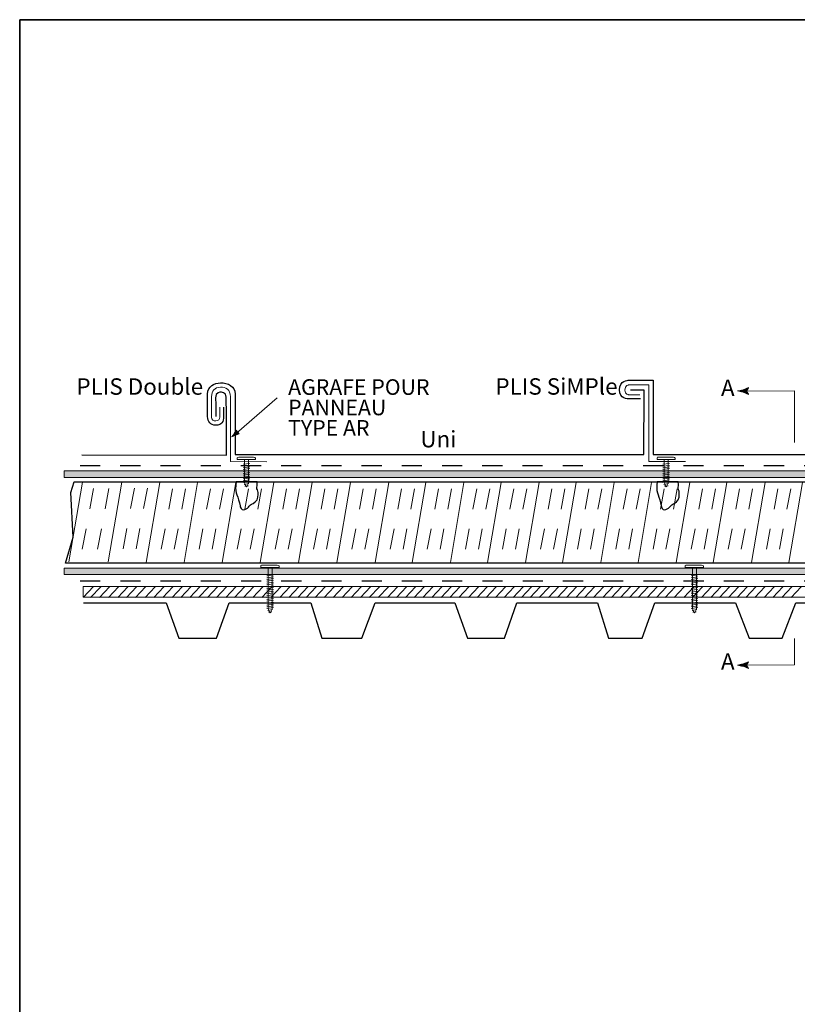
# Model space of a CAD drawing. Units: inches. Extents: x 1.72 to 9.28, y -0.65 to 9.15.
# Drawn here: x 1.72 to 5.58, y 4.25 to 9.15 of the extents above; entities that cross this region are included whole.
import ezdxf

# ---------------------------------------------------------------- set-up
doc = ezdxf.new("R2010")
doc.units = ezdxf.units.IN
doc.header["$MEASUREMENT"] = 0
for name, pattern in [('AI-Linetype-1', [0.160067, 0.1029, -0.057167]), ('AI-Linetype-10', [0.160067, 0.1029, -0.057167]), ('AI-Linetype-11', [0.160067, 0.1029, -0.057167]), ('AI-Linetype-12', [0.160067, 0.1029, -0.057167]), ('AI-Linetype-13', [0.160067, 0.1029, -0.057167]), ('AI-Linetype-14', [0.160067, 0.1029, -0.057167]), ('AI-Linetype-15', [0.160067, 0.1029, -0.057167]), ('AI-Linetype-16', [0.160067, 0.1029, -0.057167]), ('AI-Linetype-17', [0.160067, 0.1029, -0.057167]), ('AI-Linetype-18', [0.160067, 0.1029, -0.057167]), ('AI-Linetype-19', [0.160067, 0.1029, -0.057167]), ('AI-Linetype-2', [0.160067, 0.1029, -0.057167]), ('AI-Linetype-20', [0.160067, 0.1029, -0.057167]), ('AI-Linetype-21', [0.160067, 0.1029, -0.057167]), ('AI-Linetype-22', [0.160067, 0.1029, -0.057167]), ('AI-Linetype-23', [0.160067, 0.1029, -0.057167]), ('AI-Linetype-24', [0.160067, 0.1029, -0.057167]), ('AI-Linetype-25', [0.160067, 0.1029, -0.057167]), ('AI-Linetype-26', [0.160067, 0.1029, -0.057167]), ('AI-Linetype-27', [0.160067, 0.1029, -0.057167]), ('AI-Linetype-28', [0.160067, 0.1029, -0.057167]), ('AI-Linetype-29', [0.160067, 0.1029, -0.057167]), ('AI-Linetype-3', [0.160067, 0.1029, -0.057167]), ('AI-Linetype-30', [0.160067, 0.1029, -0.057167]), ('AI-Linetype-31', [0.160067, 0.1029, -0.057167]), ('AI-Linetype-32', [0.160067, 0.1029, -0.057167]), ('AI-Linetype-33', [0.160067, 0.1029, -0.057167]), ('AI-Linetype-34', [0.160067, 0.1029, -0.057167]), ('AI-Linetype-35', [0.160067, 0.1029, -0.057167]), ('AI-Linetype-36', [0.160067, 0.1029, -0.057167]), ('AI-Linetype-37', [0.160067, 0.1029, -0.057167]), ('AI-Linetype-4', [0.160067, 0.1029, -0.057167]), ('AI-Linetype-5', [0.160067, 0.1029, -0.057167]), ('AI-Linetype-6', [0.160067, 0.1029, -0.057167]), ('AI-Linetype-61', [0.160067, 0.1029, -0.057167]), ('AI-Linetype-7', [0.160067, 0.1029, -0.057167]), ('AI-Linetype-79', [0.099759, 0.069831, -0.029928]), ('AI-Linetype-8', [0.160067, 0.1029, -0.057167]), ('AI-Linetype-80', [0.159614, 0.079807, -0.079807]), ('AI-Linetype-9', [0.160067, 0.1029, -0.057167])]:
    doc.linetypes.add(name, pattern=pattern)
for name, color, linetype in [(' Titles & Border', 7, 'Continuous'), ('Drawings', 7, 'Continuous'), ('Text & Arrows', 7, 'Continuous')]:
    doc.layers.add(name, color=color, linetype=linetype)

# ---------------------------------------------------------------- blocks, each defined once
blk = doc.blocks.new('block 2')
at = {"layer": ' Titles & Border', "color": 7, "lineweight": 35, "true_color": 0xffffff}
blk.add_lwpolyline([(1.7172, 9.1454), (1.7172, -0.6454), (9.2828, -0.6454), (9.2828, 9.1454), (1.7172, 9.1454)], dxfattribs=at)

msp = doc.modelspace()

# ---------------------------------------------------------------- hatches: boundary and pattern name
at = {"layer": 'Drawings'}
h = msp.add_hatch(color=256, dxfattribs=at)
h.dxf.hatch_style = 2
h.paths.add_polyline_path([(7.7204, 6.8692), (1.9388, 6.8692), (1.9388, 6.9018), (7.7204, 6.9018)])
h = msp.add_hatch(color=256, dxfattribs=at)
h.dxf.hatch_style = 2
h.paths.add_polyline_path([(7.7197, 6.3867), (1.9388, 6.3867), (1.9388, 6.4192), (7.7197, 6.4192)])
at = {"layer": 'Text & Arrows'}
h = msp.add_hatch(color=256, dxfattribs=at)
h.dxf.hatch_style = 2
edge = h.paths.add_edge_path()
edge.add_spline(control_points=[(5.3306, 7.2993), (5.3306, 7.2993), (5.3406, 7.2829), (5.3406, 7.2829), (5.3406, 7.2829), (5.34, 7.2825), (5.34, 7.2825), (5.34, 7.2825), (5.3133, 7.2932), (5.3133, 7.2932), (5.3039, 7.2952), (5.2946, 7.2973), (5.2853, 7.2994), (5.2946, 7.3014), (5.3039, 7.3034), (5.3133, 7.3055), (5.3133, 7.3055), (5.3401, 7.3161), (5.3401, 7.3161), (5.3401, 7.3161), (5.3406, 7.3158), (5.3406, 7.3158), (5.3406, 7.3158), (5.3306, 7.2993), (5.3306, 7.2993), (5.3306, 7.2993), (5.3306, 7.2993), (5.3306, 7.2993)], knot_values=[0, 0, 0, 0, 1, 1, 1, 2, 2, 2, 3, 3, 3, 4, 4, 4, 5, 5, 5, 6, 6, 6, 7, 7, 7, 8, 8, 8, 9, 9, 9, 9], degree=3, periodic=0)
h = msp.add_hatch(color=256, dxfattribs=at)
h.dxf.hatch_style = 2
edge = h.paths.add_edge_path()
edge.add_spline(control_points=[(2.7896, 7.0798), (2.7969, 7.0828), (2.8021, 7.0842), (2.8083, 7.0861), (2.8083, 7.0861), (2.7939, 7.104), (2.7939, 7.104), (2.7929, 7.1019), (2.7882, 7.0936), (2.7838, 7.0872), (2.779, 7.0802), (2.7744, 7.0743), (2.771, 7.0709), (2.7751, 7.0734), (2.7818, 7.0767), (2.7896, 7.0798), (2.7896, 7.0798), (2.7896, 7.0798), (2.7896, 7.0798)], knot_values=[0, 0, 0, 0, 1, 1, 1, 2, 2, 2, 3, 3, 3, 4, 4, 4, 5, 5, 5, 6, 6, 6, 6], degree=3, periodic=0)
h = msp.add_hatch(color=256, dxfattribs=at)
h.dxf.hatch_style = 2
edge = h.paths.add_edge_path()
edge.add_spline(control_points=[(5.3306, 5.9366), (5.3306, 5.9366), (5.3406, 5.9202), (5.3406, 5.9202), (5.3406, 5.9202), (5.3401, 5.9199), (5.3401, 5.9199), (5.3401, 5.9199), (5.3133, 5.9304), (5.3133, 5.9304), (5.3039, 5.9325), (5.2946, 5.9345), (5.2853, 5.9366), (5.2946, 5.9386), (5.3039, 5.9407), (5.3133, 5.9428), (5.3133, 5.9428), (5.34, 5.9534), (5.34, 5.9534), (5.34, 5.9534), (5.3406, 5.9532), (5.3406, 5.9532), (5.3406, 5.9532), (5.3306, 5.9366), (5.3306, 5.9366), (5.3306, 5.9366), (5.3306, 5.9366), (5.3306, 5.9366)], knot_values=[0, 0, 0, 0, 1, 1, 1, 2, 2, 2, 3, 3, 3, 4, 4, 4, 5, 5, 5, 6, 6, 6, 7, 7, 7, 8, 8, 8, 9, 9, 9, 9], degree=3, periodic=0)

# ---------------------------------------------------------------- linework, layer by layer
at = {"layer": 'Drawings', "linetype": 'AI-Linetype-80', "lineweight": 25}
msp.add_lwpolyline([(2.0172, 6.9283), (7.7204, 6.9283)], dxfattribs=at)
at = {"layer": 'Drawings', "lineweight": 15}
for points in [[(2.8284, 6.9349), (2.861, 6.9396)], [(2.8284, 6.925), (2.861, 6.9297)], [(2.8284, 6.917), (2.861, 6.9217)], [(2.8284, 6.9085), (2.861, 6.9132)], [(2.8284, 6.8986), (2.861, 6.9033)], [(4.9151, 6.9349), (4.9476, 6.9396)], [(4.9151, 6.925), (4.9476, 6.9297)], [(4.9151, 6.917), (4.9476, 6.9217)], [(4.9151, 6.9085), (4.9476, 6.9132)], [(4.9151, 6.8986), (4.9476, 6.9033)], [(2.8284, 6.8891), (2.861, 6.8938)], [(2.8284, 6.8806), (2.861, 6.8854)], [(2.8284, 6.8717), (2.861, 6.8764)], [(2.8284, 6.8618), (2.861, 6.8665)], [(2.8284, 6.8523), (2.861, 6.8571)], [(4.9151, 6.8891), (4.9476, 6.8938)], [(4.9151, 6.8806), (4.9476, 6.8854)], [(4.9151, 6.8717), (4.9476, 6.8764)], [(4.9151, 6.8618), (4.9476, 6.8665)], [(4.9151, 6.8523), (4.9476, 6.8571)], [(2.8284, 6.8438), (2.861, 6.8486)], [(2.8327, 6.8339), (2.8567, 6.8387)], [(2.836, 6.8255), (2.8539, 6.8283)], [(4.9151, 6.8438), (4.9476, 6.8486)], [(4.9193, 6.8339), (4.9434, 6.8387)], [(4.9226, 6.8255), (4.9405, 6.8283)], [(2.9458, 6.3804), (2.9784, 6.3852)], [(2.9458, 6.3712), (2.9784, 6.3759)], [(2.9458, 6.3625), (2.9784, 6.3672)], [(5.0555, 6.3804), (5.0881, 6.3852)], [(5.0555, 6.3712), (5.0881, 6.3759)], [(5.0555, 6.3625), (5.0881, 6.3672)], [(2.9458, 6.3534), (2.9784, 6.3581)], [(2.9458, 6.3437), (2.9784, 6.3484)], [(2.9458, 6.3351), (2.9784, 6.3398)], [(2.9458, 6.3264), (2.9784, 6.3312)], [(2.9458, 6.3173), (2.9784, 6.322)], [(5.0555, 6.3534), (5.0881, 6.3581)], [(5.0555, 6.3437), (5.0881, 6.3484)], [(5.0555, 6.3351), (5.0881, 6.3398)], [(5.0555, 6.3264), (5.0881, 6.3312)], [(5.0555, 6.3173), (5.0881, 6.322)], [(2.9458, 6.3084), (2.9784, 6.3131)], [(2.9458, 6.2991), (2.9784, 6.3039)], [(2.9458, 6.2905), (2.9784, 6.2952)], [(2.9458, 6.282), (2.9784, 6.2867)], [(2.9458, 6.2727), (2.9784, 6.2775)], [(2.9458, 6.2633), (2.9784, 6.268)], [(5.0555, 6.3084), (5.0881, 6.3131)], [(5.0555, 6.2991), (5.0881, 6.3039)], [(5.0555, 6.2905), (5.0881, 6.2952)], [(5.0555, 6.282), (5.0881, 6.2867)], [(5.0555, 6.2727), (5.0881, 6.2775)], [(5.0555, 6.2633), (5.0881, 6.268)], [(2.9458, 6.2542), (2.9784, 6.2589)], [(2.9458, 6.2452), (2.9784, 6.2499)], [(2.9458, 6.2353), (2.9784, 6.24)], [(2.9458, 6.2259), (2.9784, 6.2306)], [(2.9458, 6.2174), (2.9784, 6.2221)], [(5.0555, 6.2542), (5.0881, 6.2589)], [(5.0555, 6.2452), (5.0881, 6.2499)], [(5.0555, 6.2353), (5.0881, 6.24)], [(5.0555, 6.2259), (5.0881, 6.2306)], [(5.0555, 6.2174), (5.0881, 6.2221)], [(2.9501, 6.2075), (2.9741, 6.2122)], [(2.9534, 6.199), (2.9713, 6.2018)], [(5.0598, 6.2075), (5.0838, 6.2122)], [(5.0631, 6.199), (5.081, 6.2018)]]:
    msp.add_lwpolyline(points, dxfattribs=at)
at = {"layer": 'Drawings', "lineweight": 0}
for points in [[(7.7204, 6.8692), (1.9388, 6.8692), (1.9388, 6.9018), (7.7204, 6.9018), (7.7204, 6.8692), (7.7204, 6.8692)], [(7.7168, 6.7598), (7.7321, 6.5451), (7.7143, 6.4437), (1.9442, 6.4437), (1.9822, 6.5724), (1.9713, 6.7951), (1.9876, 6.8471), (7.7204, 6.8471), (7.7168, 6.7598), (7.7168, 6.7598)], [(7.7197, 6.3867), (1.9388, 6.3867), (1.9388, 6.4192), (7.7197, 6.4192), (7.7197, 6.3867), (7.7197, 6.3867)]]:
    msp.add_lwpolyline(points, dxfattribs=at)
at = {"layer": 'Drawings', "lineweight": 13}
for points in [[(7.7204, 6.8692), (1.9388, 6.8692), (1.9388, 6.9018), (7.7204, 6.9018), (7.7204, 6.8692), (7.7204, 6.8692)], [(7.7197, 6.3867), (1.9388, 6.3867), (1.9388, 6.4192), (7.7197, 6.4192), (7.7197, 6.3867), (7.7197, 6.3867)], [(7.7063, 6.2737), (2.0329, 6.2737), (2.0329, 6.3267), (7.7063, 6.3267), (7.7063, 6.2737), (7.7063, 6.2737)], [(2.0829, 6.3255), (2.0337, 6.2737)], [(2.1204, 6.3255), (2.0694, 6.2732)], [(2.164, 6.3255), (2.1142, 6.2732)], [(2.2088, 6.3255), (2.159, 6.2732)], [(2.2548, 6.3255), (2.2051, 6.2732)], [(2.2984, 6.3255), (2.2486, 6.2732)], [(2.3431, 6.3255), (2.2934, 6.2732)], [(2.3904, 6.3255), (2.3407, 6.2732)], [(2.434, 6.3255), (2.3842, 6.2732)], [(2.4788, 6.3255), (2.429, 6.2732)], [(2.5248, 6.3255), (2.475, 6.2732)], [(2.5683, 6.3255), (2.5186, 6.2732)], [(2.6131, 6.3255), (2.5634, 6.2732)], [(2.6567, 6.3255), (2.6069, 6.2732)], [(2.7002, 6.3255), (2.6504, 6.2732)], [(2.745, 6.3255), (2.6952, 6.2732)], [(2.791, 6.3255), (2.7413, 6.2732)], [(2.8346, 6.3255), (2.7848, 6.2732)], [(2.8794, 6.3255), (2.8296, 6.2732)], [(2.9267, 6.3255), (2.8769, 6.2732)], [(2.9702, 6.3255), (2.9204, 6.2732)], [(3.015, 6.3255), (2.9652, 6.2732)], [(3.061, 6.3255), (3.0113, 6.2732)], [(3.1046, 6.3255), (3.0548, 6.2732)], [(3.1493, 6.3255), (3.0996, 6.2732)], [(3.1916, 6.3255), (3.1419, 6.2732)], [(3.2352, 6.3255), (3.1854, 6.2732)], [(3.28, 6.3255), (3.2302, 6.2732)], [(3.326, 6.3255), (3.2763, 6.2732)], [(3.3696, 6.3255), (3.3198, 6.2732)], [(3.4144, 6.3255), (3.3646, 6.2732)], [(3.4616, 6.3255), (3.4119, 6.2732)], [(3.5052, 6.3255), (3.4554, 6.2732)], [(3.55, 6.3255), (3.5002, 6.2732)], [(3.596, 6.3255), (3.5462, 6.2732)], [(3.6396, 6.3255), (3.5898, 6.2732)], [(3.6843, 6.3255), (3.6346, 6.2732)], [(3.7279, 6.3255), (3.6781, 6.2732)], [(3.7714, 6.3255), (3.7217, 6.2732)], [(3.8162, 6.3255), (3.7664, 6.2732)], [(3.8622, 6.3255), (3.8125, 6.2732)], [(3.9058, 6.3255), (3.856, 6.2732)], [(3.9506, 6.3255), (3.9008, 6.2732)], [(3.9979, 6.3255), (3.9481, 6.2732)], [(4.0414, 6.3255), (3.9916, 6.2732)], [(4.0862, 6.3255), (4.0364, 6.2732)], [(4.1322, 6.3255), (4.0824, 6.2732)], [(4.1758, 6.3255), (4.126, 6.2732)], [(4.2206, 6.3255), (4.1708, 6.2732)], [(4.262, 6.3255), (4.2123, 6.2732)], [(4.3056, 6.3255), (4.2558, 6.2732)], [(4.3504, 6.3255), (4.3006, 6.2732)], [(4.3964, 6.3255), (4.3466, 6.2732)], [(4.4399, 6.3255), (4.3902, 6.2732)], [(4.4847, 6.3255), (4.435, 6.2732)], [(4.532, 6.3255), (4.4822, 6.2732)], [(4.5755, 6.3255), (4.5258, 6.2732)], [(4.6203, 6.3255), (4.5706, 6.2732)], [(4.6664, 6.3255), (4.6166, 6.2732)], [(4.7099, 6.3255), (4.6602, 6.2732)], [(4.7547, 6.3255), (4.7049, 6.2732)], [(4.7982, 6.3255), (4.7485, 6.2732)], [(4.8418, 6.3255), (4.792, 6.2732)], [(4.8866, 6.3255), (4.8368, 6.2732)], [(4.9326, 6.3255), (4.8829, 6.2732)], [(4.9762, 6.3255), (4.9264, 6.2732)], [(5.0209, 6.3255), (4.9712, 6.2732)], [(5.0682, 6.3255), (5.0185, 6.2732)], [(5.1118, 6.3255), (5.062, 6.2732)], [(5.1566, 6.3255), (5.1068, 6.2732)], [(5.2026, 6.3255), (5.1528, 6.2732)], [(5.2461, 6.3255), (5.1964, 6.2732)], [(5.2909, 6.3255), (5.2412, 6.2732)], [(5.3332, 6.3255), (5.2835, 6.2732)], [(5.3768, 6.3255), (5.327, 6.2732)], [(5.4216, 6.3255), (5.3718, 6.2732)], [(5.4676, 6.3255), (5.4178, 6.2732)], [(5.5111, 6.3255), (5.4614, 6.2732)], [(5.5559, 6.3255), (5.5062, 6.2732)], [(5.6032, 6.3255), (5.5534, 6.2732)]]:
    msp.add_lwpolyline(points, dxfattribs=at)
at = {"layer": 'Drawings', "lineweight": 30}
msp.add_lwpolyline([(7.7168, 6.7598), (7.7321, 6.5451), (7.7143, 6.4437), (1.9442, 6.4437), (1.9822, 6.5724), (1.9713, 6.7951), (1.9876, 6.8471), (7.7204, 6.8471), (7.7168, 6.7598), (7.7168, 6.7598)], dxfattribs=at)
at = {"layer": 'Drawings', "lineweight": 20}
for points in [[(2.029, 6.8462), (1.9615, 6.4499)], [(2.2243, 6.8462), (2.1567, 6.4499)], [(2.4143, 6.8436), (2.3467, 6.4473)], [(2.6019, 6.8436), (2.5344, 6.4473)], [(2.7919, 6.8436), (2.7243, 6.4473)], [(2.9811, 6.8436), (2.9135, 6.4473)], [(3.171, 6.8436), (3.1034, 6.4473)], [(3.3623, 6.8436), (3.2947, 6.4473)], [(3.5522, 6.8436), (3.4846, 6.4473)], [(3.7361, 6.8436), (3.6686, 6.4473)], [(3.9261, 6.8436), (3.8585, 6.4473)], [(4.1104, 6.8436), (4.0428, 6.4473)], [(4.3003, 6.8436), (4.2327, 6.4473)], [(4.4835, 6.8436), (4.4159, 6.4473)], [(4.6734, 6.8436), (4.6058, 6.4473)], [(4.8588, 6.8436), (4.7913, 6.4473)], [(5.0488, 6.8436), (4.9812, 6.4473)], [(5.2331, 6.8436), (5.1655, 6.4473)], [(5.423, 6.8436), (5.3554, 6.4473)], [(5.6084, 6.8436), (5.5409, 6.4473)]]:
    msp.add_lwpolyline(points, dxfattribs=at)
at = {"layer": 'Drawings', "linetype": 'AI-Linetype-61', "lineweight": 20}
msp.add_lwpolyline([(2.0847, 6.814), (2.0171, 6.4533)], dxfattribs=at)
at = {"layer": 'Drawings', "linetype": 'AI-Linetype-1', "lineweight": 20}
msp.add_lwpolyline([(2.1606, 6.814), (2.0931, 6.4533)], dxfattribs=at)
at = {"layer": 'Drawings', "linetype": 'AI-Linetype-2', "lineweight": 20}
msp.add_lwpolyline([(2.2876, 6.8157), (2.2201, 6.455)], dxfattribs=at)
at = {"layer": 'Drawings', "linetype": 'AI-Linetype-3', "lineweight": 20}
msp.add_lwpolyline([(2.3521, 6.8157), (2.2845, 6.455)], dxfattribs=at)
at = {"layer": 'Drawings', "linetype": 'AI-Linetype-4', "lineweight": 20}
msp.add_lwpolyline([(2.4776, 6.8131), (2.41, 6.4524)], dxfattribs=at)
at = {"layer": 'Drawings', "linetype": 'AI-Linetype-5', "lineweight": 20}
msp.add_lwpolyline([(2.542, 6.8131), (2.4745, 6.4524)], dxfattribs=at)
at = {"layer": 'Drawings', "linetype": 'AI-Linetype-6', "lineweight": 20}
msp.add_lwpolyline([(2.6652, 6.8131), (2.5977, 6.4524)], dxfattribs=at)
at = {"layer": 'Drawings', "linetype": 'AI-Linetype-7', "lineweight": 20}
msp.add_lwpolyline([(2.7297, 6.8131), (2.6621, 6.4524)], dxfattribs=at)
at = {"layer": 'Drawings', "linetype": 'AI-Linetype-8', "lineweight": 20}
msp.add_lwpolyline([(2.8552, 6.8131), (2.7876, 6.4524)], dxfattribs=at)
at = {"layer": 'Drawings', "linetype": 'AI-Linetype-9', "lineweight": 20}
msp.add_lwpolyline([(2.9196, 6.8131), (2.8521, 6.4524)], dxfattribs=at)
at = {"layer": 'Drawings', "linetype": 'AI-Linetype-10', "lineweight": 20}
msp.add_lwpolyline([(3.0444, 6.8131), (2.9768, 6.4524)], dxfattribs=at)
at = {"layer": 'Drawings', "linetype": 'AI-Linetype-11', "lineweight": 20}
msp.add_lwpolyline([(3.1088, 6.8131), (3.0413, 6.4524)], dxfattribs=at)
at = {"layer": 'Drawings', "linetype": 'AI-Linetype-12', "lineweight": 20}
msp.add_lwpolyline([(3.2343, 6.8131), (3.1668, 6.4524)], dxfattribs=at)
at = {"layer": 'Drawings', "linetype": 'AI-Linetype-13', "lineweight": 20}
msp.add_lwpolyline([(3.2988, 6.8131), (3.2312, 6.4524)], dxfattribs=at)
at = {"layer": 'Drawings', "linetype": 'AI-Linetype-14', "lineweight": 20}
msp.add_lwpolyline([(3.4256, 6.8131), (3.358, 6.4524)], dxfattribs=at)
at = {"layer": 'Drawings', "linetype": 'AI-Linetype-15', "lineweight": 20}
msp.add_lwpolyline([(3.49, 6.8131), (3.4225, 6.4524)], dxfattribs=at)
at = {"layer": 'Drawings', "linetype": 'AI-Linetype-16', "lineweight": 20}
msp.add_lwpolyline([(3.6155, 6.8131), (3.548, 6.4524)], dxfattribs=at)
at = {"layer": 'Drawings', "linetype": 'AI-Linetype-17', "lineweight": 20}
msp.add_lwpolyline([(3.68, 6.8131), (3.6124, 6.4524)], dxfattribs=at)
at = {"layer": 'Drawings', "linetype": 'AI-Linetype-18', "lineweight": 20}
msp.add_lwpolyline([(3.7994, 6.8131), (3.7319, 6.4524)], dxfattribs=at)
at = {"layer": 'Drawings', "linetype": 'AI-Linetype-19', "lineweight": 20}
msp.add_lwpolyline([(3.8639, 6.8131), (3.7963, 6.4524)], dxfattribs=at)
at = {"layer": 'Drawings', "linetype": 'AI-Linetype-20', "lineweight": 20}
msp.add_lwpolyline([(3.9894, 6.8131), (3.9218, 6.4524)], dxfattribs=at)
at = {"layer": 'Drawings', "linetype": 'AI-Linetype-21', "lineweight": 20}
msp.add_lwpolyline([(4.0538, 6.8131), (3.9863, 6.4524)], dxfattribs=at)
at = {"layer": 'Drawings', "linetype": 'AI-Linetype-22', "lineweight": 20}
msp.add_lwpolyline([(4.1737, 6.8131), (4.1061, 6.4524)], dxfattribs=at)
at = {"layer": 'Drawings', "linetype": 'AI-Linetype-23', "lineweight": 20}
msp.add_lwpolyline([(4.2381, 6.8131), (4.1706, 6.4524)], dxfattribs=at)
at = {"layer": 'Drawings', "linetype": 'AI-Linetype-24', "lineweight": 20}
msp.add_lwpolyline([(4.3636, 6.8131), (4.296, 6.4524)], dxfattribs=at)
at = {"layer": 'Drawings', "linetype": 'AI-Linetype-25', "lineweight": 20}
msp.add_lwpolyline([(4.4281, 6.8131), (4.3605, 6.4524)], dxfattribs=at)
at = {"layer": 'Drawings', "linetype": 'AI-Linetype-26', "lineweight": 20}
msp.add_lwpolyline([(4.5468, 6.8131), (4.4792, 6.4524)], dxfattribs=at)
at = {"layer": 'Drawings', "linetype": 'AI-Linetype-27', "lineweight": 20}
msp.add_lwpolyline([(4.6112, 6.8131), (4.5437, 6.4524)], dxfattribs=at)
at = {"layer": 'Drawings', "linetype": 'AI-Linetype-28', "lineweight": 20}
msp.add_lwpolyline([(4.7367, 6.8131), (4.6692, 6.4524)], dxfattribs=at)
at = {"layer": 'Drawings', "linetype": 'AI-Linetype-29', "lineweight": 20}
msp.add_lwpolyline([(4.8012, 6.8131), (4.7336, 6.4524)], dxfattribs=at)
at = {"layer": 'Drawings', "linetype": 'AI-Linetype-30', "lineweight": 20}
msp.add_lwpolyline([(4.9221, 6.8131), (4.8546, 6.4524)], dxfattribs=at)
at = {"layer": 'Drawings', "linetype": 'AI-Linetype-31', "lineweight": 20}
msp.add_lwpolyline([(4.9866, 6.8131), (4.919, 6.4524)], dxfattribs=at)
at = {"layer": 'Drawings', "linetype": 'AI-Linetype-32', "lineweight": 20}
msp.add_lwpolyline([(5.1121, 6.8131), (5.0445, 6.4524)], dxfattribs=at)
at = {"layer": 'Drawings', "linetype": 'AI-Linetype-33', "lineweight": 20}
msp.add_lwpolyline([(5.1765, 6.8131), (5.109, 6.4524)], dxfattribs=at)
at = {"layer": 'Drawings', "linetype": 'AI-Linetype-34', "lineweight": 20}
msp.add_lwpolyline([(5.2964, 6.8131), (5.2288, 6.4524)], dxfattribs=at)
at = {"layer": 'Drawings', "linetype": 'AI-Linetype-35', "lineweight": 20}
msp.add_lwpolyline([(5.3608, 6.8131), (5.2933, 6.4524)], dxfattribs=at)
at = {"layer": 'Drawings', "linetype": 'AI-Linetype-36', "lineweight": 20}
msp.add_lwpolyline([(5.4863, 6.8131), (5.4188, 6.4524)], dxfattribs=at)
at = {"layer": 'Drawings', "linetype": 'AI-Linetype-37', "lineweight": 20}
msp.add_lwpolyline([(5.5508, 6.8131), (5.4832, 6.4524)], dxfattribs=at)
at = {"layer": 'Drawings', "linetype": 'AI-Linetype-79', "lineweight": 25}
msp.add_lwpolyline([(2.0178, 6.3557), (7.7118, 6.3557)], dxfattribs=at)
at = {"layer": 'Drawings', "lineweight": 25}
msp.add_lwpolyline([(2.0345, 6.2466), (2.4462, 6.2466), (2.5086, 6.0704), (2.6961, 6.0704), (2.758, 6.2466), (3.1648, 6.2466), (3.22, 6.0704), (3.4185, 6.0704), (3.4837, 6.2466), (3.8808, 6.2466), (3.9437, 6.0704), (4.1268, 6.0704), (4.1893, 6.2466), (4.5892, 6.2466), (4.6449, 6.0704), (4.8124, 6.0704), (4.8748, 6.2466), (5.2752, 6.2466), (5.3435, 6.0704), (5.5082, 6.0704), (5.5756, 6.2466), (5.9698, 6.2466)], dxfattribs=at)
for points, knots in [([(4.804, 7.2609), (4.804, 7.2609), (4.7439, 7.2607), (4.7439, 7.2607), (4.7439, 7.2607), (4.6991, 7.2575), (4.6987, 7.3049), (4.6984, 7.3522), (4.7439, 7.3531), (4.7439, 7.3531), (4.7439, 7.3531), (4.8673, 7.3528), (4.8673, 7.3528), (4.8673, 7.3528), (4.8673, 6.9843), (4.8673, 6.9843), (4.8673, 6.9843), (5.6616, 6.9838), (5.6616, 6.9838), (5.6616, 6.9838), (5.6615, 7.01), (5.6615, 7.01), (5.6615, 7.01), (5.7844, 7.01), (5.7844, 7.01), (5.7844, 7.01), (5.7846, 6.9838), (5.7846, 6.9838), (5.7846, 6.9838), (6.3921, 6.9838), (6.3921, 6.9838), (6.3921, 6.9838), (6.3925, 7.01), (6.3925, 7.01), (6.3925, 7.01), (6.5165, 7.01), (6.5165, 7.01), (6.5165, 7.01), (6.517, 6.9838), (6.517, 6.9838), (6.517, 6.9838), (7.3396, 6.983), (7.3396, 6.983), (7.3396, 6.983), (7.3399, 7.3078), (7.3399, 7.3078), (7.3399, 7.3078), (7.2657, 7.3078), (7.2657, 7.3078)], [0, 0, 0, 0, 1, 1, 1, 2, 2, 2, 3, 3, 3, 4, 4, 4, 5, 5, 5, 6, 6, 6, 7, 7, 7, 8, 8, 8, 9, 9, 9, 10, 10, 10, 11, 11, 11, 12, 12, 12, 13, 13, 13, 14, 14, 14, 15, 15, 15, 16, 16, 16, 16]), ([(2.0254, 6.9818), (2.0254, 6.9818), (2.7453, 6.981), (2.7453, 6.981), (2.7453, 6.981), (2.7448, 7.0063), (2.7444, 7.268), (2.7448, 7.294), (2.7168, 7.2942), (2.7168, 7.2942), (2.7168, 7.2942), (2.6901, 7.293), (2.6912, 7.2661), (2.6921, 7.2423), (2.6916, 7.1727), (2.6916, 7.1727)], [0, 0, 0, 0, 1, 1, 1, 2, 2, 2, 3, 3, 3, 4, 4, 4, 5, 5, 5, 5]), ([(2.7305, 7.2193), (2.7305, 7.2193), (2.7311, 7.1971), (2.7306, 7.1742), (2.7301, 7.1442), (2.7231, 7.1295), (2.6927, 7.1291), (2.6659, 7.1287), (2.6506, 7.1465), (2.6513, 7.1722), (2.652, 7.1979), (2.6511, 7.2619), (2.6514, 7.2842), (2.6518, 7.3234), (2.6839, 7.3394), (2.7158, 7.3398), (2.7518, 7.3402), (2.7883, 7.3234), (2.7883, 7.2842), (2.7883, 7.2569), (2.7883, 6.983), (2.7883, 6.983), (2.7883, 6.983), (4.821, 6.9843), (4.821, 6.9843), (4.821, 6.9843), (4.8214, 7.304), (4.8214, 7.304), (4.8214, 7.304), (4.7543, 7.3041), (4.7543, 7.3041)], [0, 0, 0, 0, 1, 1, 1, 2, 2, 2, 3, 3, 3, 4, 4, 4, 5, 5, 5, 6, 6, 6, 7, 7, 7, 8, 8, 8, 9, 9, 9, 10, 10, 10, 10]), ([(2.793, 6.8474), (2.793, 6.8474), (2.8975, 6.8474), (2.8975, 6.8474), (2.8975, 6.8474), (2.8997, 6.8325), (2.8964, 6.8192), (2.894, 6.8098), (2.9034, 6.8063), (2.9022, 6.7945), (2.9011, 6.783), (2.9058, 6.7604), (2.8881, 6.7475), (2.8705, 6.7346), (2.8682, 6.7381), (2.8588, 6.7264), (2.8494, 6.7146), (2.8223, 6.6947), (2.8141, 6.7228), (2.8141, 6.7228), (2.8071, 6.7593), (2.8012, 6.7722), (2.7954, 6.7851), (2.7906, 6.8015), (2.7906, 6.8156), (2.7906, 6.8297), (2.793, 6.8474), (2.793, 6.8474), (2.793, 6.8474), (2.793, 6.8474), (2.793, 6.8474)], [0, 0, 0, 0, 1, 1, 1, 2, 2, 2, 3, 3, 3, 4, 4, 4, 5, 5, 5, 6, 6, 6, 7, 7, 7, 8, 8, 8, 9, 9, 9, 10, 10, 10, 10]), ([(4.8868, 6.8474), (4.8868, 6.8474), (4.9914, 6.8474), (4.9914, 6.8474), (4.9914, 6.8474), (4.9936, 6.8325), (4.9902, 6.8192), (4.9879, 6.8098), (4.9972, 6.8063), (4.9961, 6.7945), (4.9949, 6.783), (4.9996, 6.7604), (4.982, 6.7475), (4.9643, 6.7346), (4.962, 6.7381), (4.9526, 6.7264), (4.9432, 6.7146), (4.9162, 6.6947), (4.908, 6.7228), (4.908, 6.7228), (4.9009, 6.7593), (4.8951, 6.7722), (4.8892, 6.7851), (4.8845, 6.8015), (4.8845, 6.8156), (4.8845, 6.8297), (4.8868, 6.8474), (4.8868, 6.8474), (4.8868, 6.8474), (4.8868, 6.8474), (4.8868, 6.8474)], [0, 0, 0, 0, 1, 1, 1, 2, 2, 2, 3, 3, 3, 4, 4, 4, 5, 5, 5, 6, 6, 6, 7, 7, 7, 8, 8, 8, 9, 9, 9, 10, 10, 10, 10])]:
    msp.add_open_spline(points, degree=3, knots=knots, dxfattribs=at)
at = {"layer": 'Drawings', "lineweight": 20}
for points, knots in [([(2.7122, 7.2195), (2.7122, 7.2195), (2.7126, 7.1821), (2.7116, 7.17), (2.7105, 7.1579), (2.7055, 7.151), (2.693, 7.1504), (2.6804, 7.1497), (2.6715, 7.1544), (2.6711, 7.17), (2.6707, 7.1857), (2.6708, 7.2358), (2.6711, 7.2705), (2.6713, 7.3006), (2.6868, 7.3175), (2.7148, 7.3182), (2.7427, 7.3189), (2.7643, 7.3076), (2.7656, 7.2711), (2.7662, 7.2549), (2.7657, 6.9484), (2.7657, 6.9484), (2.7657, 6.9484), (2.9459, 6.9478), (2.9459, 6.9478)], [0, 0, 0, 0, 1, 1, 1, 2, 2, 2, 3, 3, 3, 4, 4, 4, 5, 5, 5, 6, 6, 6, 7, 7, 7, 8, 8, 8, 8]), ([(4.8011, 7.281), (4.8011, 7.281), (4.7446, 7.281), (4.7446, 7.281), (4.7446, 7.281), (4.7253, 7.2791), (4.7257, 7.3042), (4.726, 7.3293), (4.7447, 7.3293), (4.7447, 7.3293), (4.7447, 7.3293), (4.8447, 7.3293), (4.8447, 7.3293), (4.8447, 7.3293), (4.8447, 6.9484), (4.8447, 6.9484), (4.8447, 6.9484), (5.0272, 6.9485), (5.0272, 6.9485)], [0, 0, 0, 0, 1, 1, 1, 2, 2, 2, 3, 3, 3, 4, 4, 4, 5, 5, 5, 6, 6, 6, 6]), ([(2.7992, 6.958), (2.7992, 6.958), (2.8355, 6.958), (2.8355, 6.958), (2.8355, 6.958), (2.8893, 6.958), (2.8893, 6.958), (2.8893, 6.958), (2.8893, 6.9632), (2.8893, 6.9655), (2.8893, 6.9679), (2.885, 6.9697), (2.8803, 6.9697), (2.8756, 6.9697), (2.8095, 6.9698), (2.8062, 6.9698), (2.8029, 6.9698), (2.7992, 6.9693), (2.7992, 6.9674), (2.7992, 6.9655), (2.7992, 6.958), (2.7992, 6.958), (2.7992, 6.958), (2.7992, 6.958), (2.7992, 6.958)], [0, 0, 0, 0, 1, 1, 1, 2, 2, 2, 3, 3, 3, 4, 4, 4, 5, 5, 5, 6, 6, 6, 7, 7, 7, 8, 8, 8, 8]), ([(2.8355, 6.8448), (2.8354, 6.8471), (2.8355, 6.958), (2.8355, 6.958), (2.8355, 6.958), (2.8548, 6.9578), (2.8548, 6.9578), (2.8548, 6.9578), (2.8547, 6.8496), (2.8547, 6.8449), (2.8548, 6.8373), (2.8448, 6.8222), (2.8448, 6.8222), (2.8448, 6.8222), (2.836, 6.8358), (2.8355, 6.8448), (2.8355, 6.8448), (2.8355, 6.8448), (2.8355, 6.8448)], [0, 0, 0, 0, 1, 1, 1, 2, 2, 2, 3, 3, 3, 4, 4, 4, 5, 5, 5, 6, 6, 6, 6]), ([(4.8859, 6.958), (4.8859, 6.958), (4.9221, 6.958), (4.9221, 6.958), (4.9221, 6.958), (4.9759, 6.958), (4.9759, 6.958), (4.9759, 6.958), (4.9759, 6.9632), (4.9759, 6.9655), (4.9759, 6.9679), (4.9717, 6.971), (4.967, 6.971), (4.9622, 6.971), (4.8961, 6.9705), (4.8928, 6.9705), (4.8896, 6.9705), (4.8859, 6.9693), (4.8859, 6.9674), (4.8859, 6.9655), (4.8859, 6.958), (4.8859, 6.958), (4.8859, 6.958), (4.8859, 6.958), (4.8859, 6.958)], [0, 0, 0, 0, 1, 1, 1, 2, 2, 2, 3, 3, 3, 4, 4, 4, 5, 5, 5, 6, 6, 6, 7, 7, 7, 8, 8, 8, 8]), ([(4.9221, 6.8448), (4.922, 6.8471), (4.9221, 6.958), (4.9221, 6.958), (4.9221, 6.958), (4.9415, 6.9578), (4.9415, 6.9578), (4.9415, 6.9578), (4.9413, 6.8496), (4.9414, 6.8449), (4.9415, 6.8373), (4.9315, 6.8222), (4.9315, 6.8222), (4.9315, 6.8222), (4.9226, 6.8358), (4.9221, 6.8448), (4.9221, 6.8448), (4.9221, 6.8448), (4.9221, 6.8448)], [0, 0, 0, 0, 1, 1, 1, 2, 2, 2, 3, 3, 3, 4, 4, 4, 5, 5, 5, 6, 6, 6, 6]), ([(2.9166, 6.4218), (2.9166, 6.4218), (2.9529, 6.4218), (2.9529, 6.4218), (2.9529, 6.4218), (3.0067, 6.4218), (3.0067, 6.4218), (3.0067, 6.4218), (3.0067, 6.427), (3.0067, 6.4293), (3.0067, 6.4317), (3.0024, 6.4335), (2.9977, 6.4335), (2.993, 6.4335), (2.9269, 6.4336), (2.9236, 6.4336), (2.9203, 6.4336), (2.9166, 6.4331), (2.9166, 6.4312), (2.9166, 6.4293), (2.9166, 6.4218), (2.9166, 6.4218), (2.9166, 6.4218), (2.9166, 6.4218), (2.9166, 6.4218)], [0, 0, 0, 0, 1, 1, 1, 2, 2, 2, 3, 3, 3, 4, 4, 4, 5, 5, 5, 6, 6, 6, 7, 7, 7, 8, 8, 8, 8]), ([(2.9529, 6.2183), (2.9528, 6.2207), (2.9529, 6.4218), (2.9529, 6.4218), (2.9529, 6.4218), (2.9723, 6.4216), (2.9723, 6.4216), (2.9723, 6.4216), (2.9721, 6.2231), (2.9721, 6.2184), (2.9723, 6.2108), (2.9622, 6.1957), (2.9622, 6.1957), (2.9622, 6.1957), (2.9534, 6.2094), (2.9529, 6.2183), (2.9529, 6.2183), (2.9529, 6.2183), (2.9529, 6.2183)], [0, 0, 0, 0, 1, 1, 1, 2, 2, 2, 3, 3, 3, 4, 4, 4, 5, 5, 5, 6, 6, 6, 6]), ([(5.0263, 6.4218), (5.0263, 6.4218), (5.0626, 6.4218), (5.0626, 6.4218), (5.0626, 6.4218), (5.1164, 6.4218), (5.1164, 6.4218), (5.1164, 6.4218), (5.1164, 6.427), (5.1164, 6.4293), (5.1164, 6.4317), (5.1121, 6.4335), (5.1074, 6.4335), (5.1027, 6.4335), (5.0366, 6.4336), (5.0333, 6.4336), (5.03, 6.4336), (5.0263, 6.4331), (5.0263, 6.4312), (5.0263, 6.4293), (5.0263, 6.4218), (5.0263, 6.4218), (5.0263, 6.4218), (5.0263, 6.4218), (5.0263, 6.4218)], [0, 0, 0, 0, 1, 1, 1, 2, 2, 2, 3, 3, 3, 4, 4, 4, 5, 5, 5, 6, 6, 6, 7, 7, 7, 8, 8, 8, 8]), ([(5.0626, 6.2183), (5.0625, 6.2207), (5.0626, 6.4218), (5.0626, 6.4218), (5.0626, 6.4218), (5.0819, 6.4216), (5.0819, 6.4216), (5.0819, 6.4216), (5.0818, 6.2231), (5.0818, 6.2184), (5.0819, 6.2108), (5.0719, 6.1957), (5.0719, 6.1957), (5.0719, 6.1957), (5.0631, 6.2094), (5.0626, 6.2183), (5.0626, 6.2183), (5.0626, 6.2183), (5.0626, 6.2183)], [0, 0, 0, 0, 1, 1, 1, 2, 2, 2, 3, 3, 3, 4, 4, 4, 5, 5, 5, 6, 6, 6, 6])]:
    msp.add_open_spline(points, degree=3, knots=knots, dxfattribs=at)
at = {"layer": 'Drawings', "lineweight": 0}
for points in [[(2.793, 6.8474), (2.793, 6.8474), (2.8975, 6.8474), (2.8975, 6.8474), (2.8975, 6.8474), (2.8997, 6.8325), (2.8964, 6.8192), (2.894, 6.8098), (2.9034, 6.8063), (2.9022, 6.7945), (2.9011, 6.783), (2.9058, 6.7604), (2.8881, 6.7475), (2.8705, 6.7346), (2.8682, 6.7381), (2.8588, 6.7264), (2.8494, 6.7146), (2.8223, 6.6947), (2.8141, 6.7228), (2.8141, 6.7228), (2.8071, 6.7593), (2.8012, 6.7722), (2.7954, 6.7851), (2.7906, 6.8015), (2.7906, 6.8156), (2.7906, 6.8297), (2.793, 6.8474), (2.793, 6.8474), (2.793, 6.8474), (2.793, 6.8474), (2.793, 6.8474)], [(4.8868, 6.8474), (4.8868, 6.8474), (4.9914, 6.8474), (4.9914, 6.8474), (4.9914, 6.8474), (4.9936, 6.8325), (4.9902, 6.8192), (4.9879, 6.8098), (4.9972, 6.8063), (4.9961, 6.7945), (4.9949, 6.783), (4.9996, 6.7604), (4.982, 6.7475), (4.9643, 6.7346), (4.962, 6.7381), (4.9526, 6.7264), (4.9432, 6.7146), (4.9162, 6.6947), (4.908, 6.7228), (4.908, 6.7228), (4.9009, 6.7593), (4.8951, 6.7722), (4.8892, 6.7851), (4.8845, 6.8015), (4.8845, 6.8156), (4.8845, 6.8297), (4.8868, 6.8474), (4.8868, 6.8474), (4.8868, 6.8474), (4.8868, 6.8474), (4.8868, 6.8474)]]:
    msp.add_open_spline(points, degree=3, knots=[0, 0, 0, 0, 1, 1, 1, 2, 2, 2, 3, 3, 3, 4, 4, 4, 5, 5, 5, 6, 6, 6, 7, 7, 7, 8, 8, 8, 9, 9, 9, 10, 10, 10, 10], dxfattribs=at)
at = {"layer": 'Text & Arrows', "lineweight": 18}
for points in [[(5.326, 7.2993), (5.5695, 7.3007), (5.5695, 7.0439)], [(5.326, 5.9366), (5.5695, 5.9371), (5.5695, 6.0688)]]:
    msp.add_lwpolyline(points, dxfattribs=at)
at = {"layer": 'Text & Arrows', "lineweight": 13}
msp.add_lwpolyline([(2.7951, 7.0902), (2.9972, 7.2661)], dxfattribs=at)
at = {"layer": 'Text & Arrows', "lineweight": 0}
for points, knots in [([(5.3306, 7.2993), (5.3306, 7.2993), (5.3406, 7.2829), (5.3406, 7.2829), (5.3406, 7.2829), (5.34, 7.2825), (5.34, 7.2825), (5.34, 7.2825), (5.3133, 7.2932), (5.3133, 7.2932), (5.3039, 7.2952), (5.2946, 7.2973), (5.2853, 7.2994), (5.2946, 7.3014), (5.3039, 7.3034), (5.3133, 7.3055), (5.3133, 7.3055), (5.3401, 7.3161), (5.3401, 7.3161), (5.3401, 7.3161), (5.3406, 7.3158), (5.3406, 7.3158), (5.3406, 7.3158), (5.3306, 7.2993), (5.3306, 7.2993), (5.3306, 7.2993), (5.3306, 7.2993), (5.3306, 7.2993)], [0, 0, 0, 0, 1, 1, 1, 2, 2, 2, 3, 3, 3, 4, 4, 4, 5, 5, 5, 6, 6, 6, 7, 7, 7, 8, 8, 8, 9, 9, 9, 9]), ([(2.7896, 7.0798), (2.7969, 7.0828), (2.8021, 7.0842), (2.8083, 7.0861), (2.8083, 7.0861), (2.7939, 7.104), (2.7939, 7.104), (2.7929, 7.1019), (2.7882, 7.0936), (2.7838, 7.0872), (2.779, 7.0802), (2.7744, 7.0743), (2.771, 7.0709), (2.7751, 7.0734), (2.7818, 7.0767), (2.7896, 7.0798), (2.7896, 7.0798), (2.7896, 7.0798), (2.7896, 7.0798)], [0, 0, 0, 0, 1, 1, 1, 2, 2, 2, 3, 3, 3, 4, 4, 4, 5, 5, 5, 6, 6, 6, 6]), ([(5.3306, 5.9366), (5.3306, 5.9366), (5.3406, 5.9202), (5.3406, 5.9202), (5.3406, 5.9202), (5.3401, 5.9199), (5.3401, 5.9199), (5.3401, 5.9199), (5.3133, 5.9304), (5.3133, 5.9304), (5.3039, 5.9325), (5.2946, 5.9345), (5.2853, 5.9366), (5.2946, 5.9386), (5.3039, 5.9407), (5.3133, 5.9428), (5.3133, 5.9428), (5.34, 5.9534), (5.34, 5.9534), (5.34, 5.9534), (5.3406, 5.9532), (5.3406, 5.9532), (5.3406, 5.9532), (5.3306, 5.9366), (5.3306, 5.9366), (5.3306, 5.9366), (5.3306, 5.9366), (5.3306, 5.9366)], [0, 0, 0, 0, 1, 1, 1, 2, 2, 2, 3, 3, 3, 4, 4, 4, 5, 5, 5, 6, 6, 6, 7, 7, 7, 8, 8, 8, 9, 9, 9, 9])]:
    msp.add_open_spline(points, degree=3, knots=knots, dxfattribs=at)

# ---------------------------------------------------------------- block references
at = {"layer": ' Titles & Border'}
msp.add_blockref('block 2', (0, 0), dxfattribs=at)

# ---------------------------------------------------------------- texts
at = {"layer": 'Text & Arrows', "attachment_point": 7}
for s, insert, char_height in [('\\fFrutiger 47 Light Condensed|b0|i0|c0|p34;\\W1;PLIS Double', (1.9992, 7.2806), 0.08179), ('\\fFrutiger 47 Light Condensed|b0|i0|c0|p34;\\W1;AGRAFE POUR ', (3.0517, 7.2801), 0.077649), ('\\fFrutiger 47 Light Condensed|b0|i0|c0|p34;\\W1;PLIS SiMPle', (4.0823, 7.281), 0.08179), ('\\fFrutiger 65|b1|i0|c0|p34;\\W1;A', (5.2037, 7.2739), 0.08179), ('\\fFrutiger 47 Light Condensed|b0|i0|c0|p34;\\W1;PANNEAU', (3.0517, 7.1786), 0.077649), ('\\fFrutiger 47 Light Condensed|b0|i0|c0|p34;\\W1;TYPE \\fFrutiger 67 Condensed|b1|i0|c0|p34;AR ', (3.0517, 7.0771), 0.077649), ('\\fFrutiger 47 Light Condensed|b0|i0|c0|p34;\\W1;Uni', (3.709, 7.019), 0.08179), ('\\fFrutiger 65|b1|i0|c0|p34;\\W1;A', (5.2037, 5.9137), 0.08179)]:
    msp.add_mtext(s, dxfattribs=dict(at, insert=insert, char_height=char_height))

doc.saveas('drawing.dxf')
